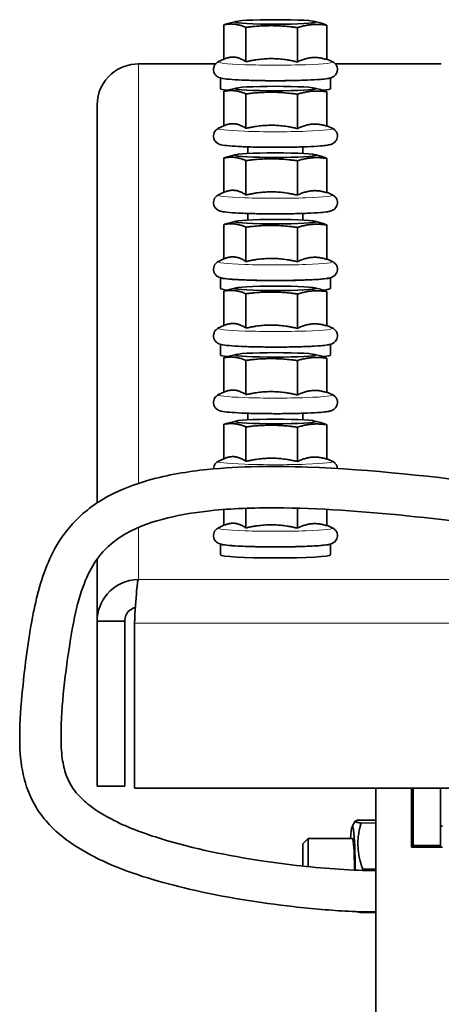
# Model space of a CAD drawing. Units: millimetres. Extents: x 759 to 9670, y -515 to 5847.
# Drawn here: x 1142 to 1203, y 4409 to 4552 of the extents above; entities that cross this region are included whole.
import ezdxf

# ---------------------------------------------------------------- set-up
doc = ezdxf.new("R2010")
doc.units = ezdxf.units.MM
doc.layers.add('Widoczne (ISO)', color=1, linetype='Continuous', lineweight=35)
doc.layers.add('Widoczne wąskie (ISO)', color=3, linetype='Continuous', lineweight=9)

msp = doc.modelspace()

# ---------------------------------------------------------------- linework, layer by layer
at = {"layer": 'Widoczne (ISO)'}
for p, q in [((1171.38, 4546), (1171.38, 4550.99)), ((1173.14, 4551.47), (1171.97, 4551.16)), ((1174.58, 4545.62), (1174.58, 4550.61)), ((1184.58, 4551.47), (1185.39, 4551.25)), ((1186.34, 4545.93), (1186.34, 4550.92)), ((1182.06, 4545.59), (1182.06, 4550.57)), ((1170.16, 4545.3), (1158.94, 4545.3)), ((1171.38, 4546), (1170.61, 4545.65)), ((1186.34, 4546), (1187.11, 4545.65)), ((1202.96, 4545.3), (1187.57, 4545.3)), ((1170.86, 4541.71), (1170.86, 4543.27)), ((1186.86, 4541.71), (1186.86, 4543.27)), ((1171.38, 4536.34), (1171.38, 4541.33)), ((1173.14, 4541.8), (1171.97, 4541.5)), ((1174.58, 4535.96), (1174.58, 4540.95)), ((1182.06, 4535.92), (1182.06, 4540.91)), ((1184.58, 4541.8), (1185.39, 4541.59)), ((1186.34, 4536.27), (1186.34, 4541.26)), ((1152.96, 4481.6), (1152.96, 4539.34)), ((1171.38, 4536.34), (1170.61, 4535.99)), ((1186.34, 4536.34), (1187.11, 4535.99)), ((1173.14, 4532.14), (1171.97, 4531.83)), ((1174.86, 4533.27), (1174.86, 4532.31)), ((1182.86, 4533.27), (1182.86, 4532.31)), ((1184.58, 4532.14), (1185.39, 4531.93)), ((1171.38, 4526.68), (1171.38, 4531.66)), ((1174.58, 4526.29), (1174.58, 4531.28)), ((1182.06, 4526.26), (1182.06, 4531.25)), ((1186.34, 4526.6), (1186.34, 4531.59)), ((1171.38, 4526.68), (1170.61, 4526.32)), ((1186.34, 4526.68), (1187.11, 4526.32)), ((1174.86, 4523.61), (1174.86, 4522.65)), ((1182.86, 4523.61), (1182.86, 4522.65)), ((1173.14, 4522.48), (1171.97, 4522.17)), ((1184.58, 4522.48), (1185.39, 4522.26)), ((1171.38, 4517.01), (1171.38, 4522)), ((1174.58, 4516.63), (1174.58, 4521.62)), ((1182.06, 4516.6), (1182.06, 4521.58)), ((1186.34, 4516.94), (1186.34, 4521.93)), ((1171.38, 4517.01), (1170.61, 4516.66)), ((1186.34, 4517.01), (1187.11, 4516.66)), ((1170.86, 4512.72), (1170.86, 4514.28)), ((1186.86, 4512.72), (1186.86, 4514.28)), ((1171.38, 4507.35), (1171.38, 4512.34)), ((1173.14, 4512.81), (1171.97, 4512.51)), ((1184.58, 4512.81), (1185.39, 4512.6)), ((1186.34, 4507.28), (1186.34, 4512.27)), ((1174.58, 4506.97), (1174.58, 4511.96)), ((1182.06, 4506.93), (1182.06, 4511.92)), ((1171.38, 4507.35), (1170.61, 4507)), ((1186.34, 4507.35), (1187.11, 4507)), ((1170.86, 4503.06), (1170.86, 4504.62)), ((1186.86, 4503.06), (1186.86, 4504.62)), ((1171.38, 4497.69), (1171.38, 4502.67)), ((1173.14, 4503.15), (1171.97, 4502.84)), ((1174.58, 4497.31), (1174.58, 4502.29)), ((1182.06, 4497.27), (1182.06, 4502.26)), ((1184.58, 4503.15), (1185.39, 4502.94)), ((1186.34, 4497.61), (1186.34, 4502.6)), ((1171.38, 4497.69), (1170.61, 4497.33)), ((1186.34, 4497.69), (1187.11, 4497.33)), ((1173.14, 4493.49), (1171.97, 4493.18)), ((1174.86, 4494.62), (1174.86, 4493.66)), ((1182.86, 4494.62), (1182.86, 4493.66)), ((1184.58, 4493.49), (1185.39, 4493.27)), ((1171.38, 4488.02), (1171.38, 4493.01)), ((1174.58, 4487.64), (1174.58, 4492.63)), ((1182.06, 4487.61), (1182.06, 4492.59)), ((1186.34, 4487.95), (1186.34, 4492.94)), ((1171.38, 4488.02), (1170.61, 4487.67)), ((1186.34, 4488.02), (1187.11, 4487.67)), ((1171.38, 4478.36), (1171.38, 4480.65)), ((1174.58, 4477.98), (1174.58, 4480.83)), ((1182.06, 4477.94), (1182.06, 4480.85)), ((1186.34, 4478.29), (1186.34, 4480.67)), ((1171.38, 4478.36), (1170.61, 4478.01)), ((1186.34, 4478.36), (1187.11, 4478.01)), ((1170.86, 4474.07), (1170.86, 4475.63)), ((1186.86, 4474.07), (1186.86, 4475.63)), ((1152.96, 4464.46), (1152.96, 4473.47)), ((1156.96, 4464.46), (1152.96, 4464.46)), ((1152.96, 4464.46), (1152.96, 4440.5)), ((1156.96, 4464.46), (1156.96, 4440.5)), ((1158.38, 4464.38), (1158.38, 4464.16)), ((1158.38, 4440.2), (1158.38, 4464.16)), ((1156.96, 4440.5), (1152.96, 4440.5)), ((2455.55, 4440.2), (1158.38, 4440.2)), ((1193.46, 4343.91), (1193.46, 4440.2)), ((1198.61, 4431.64), (1198.61, 4440.2)), ((1198.86, 4440.2), (1198.86, 4431.89)), ((1202.86, 4431.89), (1202.86, 4440.2)), ((1190.01, 4434.63), (1190.46, 4435.42)), ((1190.81, 4435.57), (1193.46, 4435.58)), ((1191.3, 4435.15), (1193.46, 4435.16)), ((1198.61, 4436.15), (1198.83, 4436.15)), ((1203.11, 4434.7), (1202.86, 4434.7)), ((1182.86, 4432.12), (1183.63, 4432.89)), ((1182.86, 4428.9), (1182.86, 4432.12)), ((1183.63, 4432.89), (1183.63, 4428.82)), ((1190.03, 4432.89), (1183.63, 4432.89)), ((1203.11, 4431.64), (1198.61, 4431.64)), ((1198.86, 4431.89), (1198.86, 4431.64)), ((1198.86, 4431.89), (1202.86, 4431.89)), ((1202.86, 4431.89), (1202.86, 4431.64)), ((1191.55, 4428.45), (1193.46, 4428.46)), ((1191.3, 4422.17), (1193.46, 4422.18))]:
    msp.add_line(p, q, dxfattribs=at)
for centre in [(1178.86, 4551.4), (1178.86, 4541.73), (1178.86, 4532.07), (1178.86, 4522.41), (1178.86, 4512.74), (1178.86, 4503.08), (1178.86, 4493.42)]:
    msp.add_ellipse(centre, major_axis=(5.85, 0), ratio=0.055996, dxfattribs=at)
for centre, major_axis, ratio, start_param, end_param in [((1178.86, 4543.31), (-8, 0), 0.055996, 0.107829, 3.033763), ((1178.86, 4541.71), (-8, 0), 0.055996, 0, 0.524959), ((1178.86, 4541.71), (8, 0), 0.055996, 5.749159, 6.283185), ((1178.86, 4514.32), (-8, 0), 0.055996, 0.107829, 3.033763), ((1178.86, 4512.72), (-8, 0), 0.055996, 0, 0.524959), ((1178.86, 4512.72), (8, 0), 0.055996, 5.749159, 6.283185), ((1178.86, 4504.66), (-8, 0), 0.055996, 0.107829, 3.033763), ((1178.86, 4503.06), (-8, 0), 0.055996, 0, 0.524959), ((1178.86, 4503.06), (8, 0), 0.055996, 5.749159, 6.283185), ((1178.86, 4475.67), (-8, 0), 0.055996, 0.107829, 3.033763), ((1178.86, 4474.07), (8, 0), 0.055996, 3.141593, 6.283185), ((1190.07, 4428.87), (-0.02, 5.8), 0.065927, 4.615949, 7.087562), ((1198.85, 4428.9), (-0.03, 7.25), 0.065927, 6.213555, 6.283185), ((1190.05, 4428.89), (-0.01, 4), 0.06607, 6.178832, 6.282939), ((1190.07, 4428.87), (-0.01, 4), 0.065927, 4.573728, 6.275546)]:
    msp.add_ellipse(centre, major_axis=major_axis, ratio=ratio, start_param=start_param, end_param=end_param, dxfattribs=at)
for points, weights in [([(1171.38, 4550.99), (1171.69, 4551.08), (1171.97, 4551.16)], [1, 1.01936084869, 1.03387565786]), ([(1174.58, 4550.61), (1172.98, 4551.3), (1171.38, 4550.99)], [1, 1.15470053838, 1]), ([(1182.06, 4550.57), (1178.32, 4551.09), (1174.58, 4550.61)], [1, 1.15470053838, 1]), ([(1186.34, 4550.92), (1184.2, 4551.25), (1182.06, 4550.57)], [1, 1.15470053838, 1]), ([(1185.39, 4551.25), (1185.84, 4551.14), (1186.34, 4550.92)], [1.06310423962, 1.0441548746, 1]), ([(1174.58, 4545.62), (1172.98, 4546.69), (1171.38, 4546)], [1.05723361199, 1.22078822095, 1.05723361199]), ([(1182.06, 4545.59), (1178.32, 4546.48), (1174.58, 4545.62)], [1.05723361199, 1.22078822095, 1.05723361199]), ([(1186.34, 4545.93), (1184.2, 4546.63), (1182.06, 4545.59)], [1.05723361199, 1.22078822095, 1.05723361199]), ([(1171.38, 4541.33), (1171.69, 4541.42), (1171.97, 4541.5)], [1, 1.01936084869, 1.03387565786]), ([(1174.58, 4540.95), (1172.98, 4541.64), (1171.38, 4541.33)], [1, 1.15470053838, 1]), ([(1182.06, 4540.91), (1178.32, 4541.43), (1174.58, 4540.95)], [1, 1.15470053838, 1]), ([(1186.34, 4541.26), (1184.2, 4541.58), (1182.06, 4540.91)], [1, 1.15470053838, 1]), ([(1185.39, 4541.59), (1185.84, 4541.47), (1186.34, 4541.26)], [1.06310423962, 1.0441548746, 1]), ([(1174.58, 4535.96), (1172.98, 4537.02), (1171.38, 4536.34)], [1.05723361199, 1.22078822095, 1.05723361199]), ([(1182.06, 4535.92), (1178.32, 4536.81), (1174.58, 4535.96)], [1.05723361199, 1.22078822095, 1.05723361199]), ([(1186.34, 4536.27), (1184.2, 4536.97), (1182.06, 4535.92)], [1.05723361199, 1.22078822095, 1.05723361199]), ([(1171.38, 4531.66), (1171.69, 4531.76), (1171.97, 4531.83)], [1, 1.01936084869, 1.03387565786]), ([(1174.58, 4531.28), (1172.98, 4531.97), (1171.38, 4531.66)], [1, 1.15470053838, 1]), ([(1182.06, 4531.25), (1178.32, 4531.77), (1174.58, 4531.28)], [1, 1.15470053838, 1]), ([(1186.34, 4531.59), (1184.2, 4531.92), (1182.06, 4531.25)], [1, 1.15470053838, 1]), ([(1185.39, 4531.93), (1185.84, 4531.81), (1186.34, 4531.59)], [1.06310423962, 1.0441548746, 1]), ([(1174.58, 4526.29), (1172.98, 4527.36), (1171.38, 4526.68)], [1.05723361199, 1.22078822095, 1.05723361199]), ([(1182.06, 4526.26), (1178.32, 4527.15), (1174.58, 4526.29)], [1.05723361199, 1.22078822095, 1.05723361199]), ([(1186.34, 4526.6), (1184.2, 4527.31), (1182.06, 4526.26)], [1.05723361199, 1.22078822095, 1.05723361199]), ([(1171.38, 4522), (1171.69, 4522.09), (1171.97, 4522.17)], [1, 1.01936084869, 1.03387565786]), ([(1174.58, 4521.62), (1172.98, 4522.31), (1171.38, 4522)], [1, 1.15470053838, 1]), ([(1186.34, 4521.93), (1184.2, 4522.26), (1182.06, 4521.58)], [1, 1.15470053838, 1]), ([(1185.39, 4522.26), (1185.84, 4522.15), (1186.34, 4521.93)], [1.06310423962, 1.0441548746, 1]), ([(1182.06, 4521.58), (1178.32, 4522.1), (1174.58, 4521.62)], [1, 1.15470053838, 1]), ([(1174.58, 4516.63), (1172.98, 4517.7), (1171.38, 4517.01)], [1.05723361199, 1.22078822095, 1.05723361199]), ([(1182.06, 4516.6), (1178.32, 4517.49), (1174.58, 4516.63)], [1.05723361199, 1.22078822095, 1.05723361199]), ([(1186.34, 4516.94), (1184.2, 4517.64), (1182.06, 4516.6)], [1.05723361199, 1.22078822095, 1.05723361199]), ([(1171.38, 4512.34), (1171.69, 4512.43), (1171.97, 4512.51)], [1, 1.01936084869, 1.03387565786]), ([(1174.58, 4511.96), (1172.98, 4512.65), (1171.38, 4512.34)], [1, 1.15470053838, 1]), ([(1182.06, 4511.92), (1178.32, 4512.44), (1174.58, 4511.96)], [1, 1.15470053838, 1]), ([(1186.34, 4512.27), (1184.2, 4512.59), (1182.06, 4511.92)], [1, 1.15470053838, 1]), ([(1185.39, 4512.6), (1185.84, 4512.48), (1186.34, 4512.27)], [1.06310423962, 1.0441548746, 1]), ([(1174.58, 4506.97), (1172.98, 4508.03), (1171.38, 4507.35)], [1.05723361199, 1.22078822095, 1.05723361199]), ([(1182.06, 4506.93), (1178.32, 4507.82), (1174.58, 4506.97)], [1.05723361199, 1.22078822095, 1.05723361199]), ([(1186.34, 4507.28), (1184.2, 4507.98), (1182.06, 4506.93)], [1.05723361199, 1.22078822095, 1.05723361199]), ([(1171.38, 4502.67), (1171.69, 4502.77), (1171.97, 4502.84)], [1, 1.01936084869, 1.03387565786]), ([(1174.58, 4502.29), (1172.98, 4502.98), (1171.38, 4502.67)], [1, 1.15470053838, 1]), ([(1182.06, 4502.26), (1178.32, 4502.78), (1174.58, 4502.29)], [1, 1.15470053838, 1]), ([(1186.34, 4502.6), (1184.2, 4502.93), (1182.06, 4502.26)], [1, 1.15470053838, 1]), ([(1185.39, 4502.94), (1185.84, 4502.82), (1186.34, 4502.6)], [1.06310423962, 1.0441548746, 1]), ([(1174.58, 4497.31), (1172.98, 4498.37), (1171.38, 4497.69)], [1.05723361199, 1.22078822095, 1.05723361199]), ([(1182.06, 4497.27), (1178.32, 4498.16), (1174.58, 4497.31)], [1.05723361199, 1.22078822095, 1.05723361199]), ([(1186.34, 4497.61), (1184.2, 4498.32), (1182.06, 4497.27)], [1.05723361199, 1.22078822095, 1.05723361199]), ([(1171.38, 4493.01), (1171.69, 4493.1), (1171.97, 4493.18)], [1, 1.01936084869, 1.03387565786]), ([(1174.58, 4492.63), (1172.98, 4493.32), (1171.38, 4493.01)], [1, 1.15470053838, 1]), ([(1182.06, 4492.59), (1178.32, 4493.11), (1174.58, 4492.63)], [1, 1.15470053838, 1]), ([(1186.34, 4492.94), (1184.2, 4493.27), (1182.06, 4492.59)], [1, 1.15470053838, 1]), ([(1185.39, 4493.27), (1185.84, 4493.16), (1186.34, 4492.94)], [1.06310423962, 1.0441548746, 1]), ([(1174.58, 4487.64), (1172.98, 4488.71), (1171.38, 4488.02)], [1.05723361199, 1.22078822095, 1.05723361199]), ([(1182.06, 4487.61), (1178.32, 4488.5), (1174.58, 4487.64)], [1.05723361199, 1.22078822095, 1.05723361199]), ([(1186.34, 4487.95), (1184.2, 4488.65), (1182.06, 4487.61)], [1.05723361199, 1.22078822095, 1.05723361199]), ([(1174.58, 4477.98), (1172.98, 4479.04), (1171.38, 4478.36)], [1.05723361199, 1.22078822095, 1.05723361199]), ([(1182.06, 4477.94), (1178.32, 4478.83), (1174.58, 4477.98)], [1.05723361199, 1.22078822095, 1.05723361199]), ([(1186.34, 4478.29), (1184.2, 4478.99), (1182.06, 4477.94)], [1.05723361199, 1.22078822095, 1.05723361199]), ([(1190.81, 4435.57), (1189.98, 4435.36), (1191.3, 4435.15)], [1, 1.15470053838, 1]), ([(1191.3, 4435.15), (1190.35, 4431.8), (1191.55, 4428.45)], [1, 1.15470053838, 1]), ([(1191.55, 4428.45), (1191.52, 4428.36), (1191.48, 4428.27)], [1, 1.003848368, 1.00750527013]), ([(1191.3, 4422.17), (1190.88, 4422.24), (1190.67, 4422.3)], [1, 1.04474958055, 1.06361011145]), ([(1191.27, 4422.28), (1191.29, 4422.22), (1191.3, 4422.17)], [1.00441841904, 1.00224169284, 1])]:
    msp.add_rational_spline(points, weights, degree=2, dxfattribs=at)
for points, knots in [([(1152.96, 4539.34), (1152.96, 4541.06), (1153.75, 4542.76), (1155.06, 4543.87), (1156.14, 4544.79), (1157.55, 4545.3), (1158.96, 4545.3)], [0, 0, 0, 0, 0.86303, 0.86303, 0.86303, 1.570796, 1.570796, 1.570796, 1.570796]), ([(1187.11, 4545.65), (1187.16, 4545.62), (1187.22, 4545.59), (1187.38, 4545.49), (1187.48, 4545.41), (1187.68, 4545.16), (1187.76, 4545.03), (1187.85, 4544.72), (1187.87, 4544.57), (1187.85, 4544.29), (1187.81, 4544.15), (1187.72, 4543.92), (1187.65, 4543.82), (1187.51, 4543.64), (1187.44, 4543.58), (1187.3, 4543.47), (1187.23, 4543.43), (1187.08, 4543.35), (1187.01, 4543.32), (1186.75, 4543.24), (1186.61, 4543.21), (1186.15, 4543.13), (1185.81, 4543.1), (1184.85, 4543.02), (1184.2, 4542.98), (1182.76, 4542.93), (1181.98, 4542.9), (1180.34, 4542.88), (1179.49, 4542.87), (1177.8, 4542.87), (1176.95, 4542.88), (1175.36, 4542.91), (1174.61, 4542.94), (1173.26, 4543), (1172.67, 4543.03), (1171.66, 4543.12), (1171.3, 4543.16), (1170.86, 4543.27), (1170.78, 4543.3), (1170.6, 4543.37), (1170.54, 4543.4), (1170.36, 4543.51), (1170.26, 4543.58), (1170.06, 4543.83), (1169.97, 4543.97), (1169.88, 4544.27), (1169.85, 4544.42), (1169.87, 4544.71), (1169.9, 4544.84), (1170, 4545.08), (1170.06, 4545.18), (1170.2, 4545.36), (1170.27, 4545.43), (1170.42, 4545.54), (1170.48, 4545.58), (1170.57, 4545.63), (1170.59, 4545.64), (1170.61, 4545.65)], [6.162621, 6.162621, 6.162621, 6.162621, 6.198624, 6.198624, 6.239744, 6.239744, 6.266556, 6.266556, 6.287026, 6.287026, 6.306127, 6.306127, 6.327808, 6.327808, 6.354933, 6.354933, 6.390245, 6.390245, 6.447513, 6.447513, 6.613398, 6.613398, 6.88511, 6.88511, 7.231434, 7.231434, 7.558315, 7.558315, 7.88172, 7.88172, 8.204473, 8.204473, 8.52818, 8.52818, 8.856217, 8.856217, 9.207708, 9.207708, 9.292117, 9.292117, 9.336905, 9.336905, 9.379869, 9.379869, 9.407071, 9.407071, 9.427726, 9.427726, 9.446794, 9.446794, 9.46828, 9.46828, 9.495108, 9.495108, 9.529887, 9.529887, 9.545342, 9.545342, 9.545342, 9.545342]), ([(1187.11, 4535.99), (1187.16, 4535.96), (1187.22, 4535.93), (1187.38, 4535.83), (1187.48, 4535.75), (1187.68, 4535.5), (1187.76, 4535.37), (1187.85, 4535.06), (1187.87, 4534.91), (1187.85, 4534.62), (1187.81, 4534.49), (1187.72, 4534.25), (1187.65, 4534.15), (1187.51, 4533.98), (1187.44, 4533.92), (1187.3, 4533.8), (1187.23, 4533.76), (1187.08, 4533.68), (1187.01, 4533.66), (1186.75, 4533.57), (1186.61, 4533.55), (1186.15, 4533.47), (1185.81, 4533.43), (1184.85, 4533.36), (1184.2, 4533.32), (1182.76, 4533.26), (1181.98, 4533.24), (1180.34, 4533.21), (1179.49, 4533.21), (1177.8, 4533.21), (1176.95, 4533.22), (1175.36, 4533.25), (1174.61, 4533.27), (1173.26, 4533.33), (1172.67, 4533.37), (1171.66, 4533.46), (1171.3, 4533.5), (1170.86, 4533.61), (1170.78, 4533.63), (1170.6, 4533.71), (1170.54, 4533.74), (1170.36, 4533.85), (1170.26, 4533.92), (1170.06, 4534.17), (1169.97, 4534.3), (1169.88, 4534.61), (1169.85, 4534.76), (1169.87, 4535.05), (1169.9, 4535.18), (1170, 4535.42), (1170.06, 4535.52), (1170.2, 4535.7), (1170.27, 4535.76), (1170.42, 4535.88), (1170.48, 4535.92), (1170.57, 4535.96), (1170.59, 4535.98), (1170.61, 4535.99)], [6.162621, 6.162621, 6.162621, 6.162621, 6.198624, 6.198624, 6.239744, 6.239744, 6.266556, 6.266556, 6.287026, 6.287026, 6.306127, 6.306127, 6.327808, 6.327808, 6.354933, 6.354933, 6.390245, 6.390245, 6.447513, 6.447513, 6.613398, 6.613398, 6.88511, 6.88511, 7.231434, 7.231434, 7.558315, 7.558315, 7.88172, 7.88172, 8.204473, 8.204473, 8.52818, 8.52818, 8.856217, 8.856217, 9.207708, 9.207708, 9.292117, 9.292117, 9.336905, 9.336905, 9.379869, 9.379869, 9.407071, 9.407071, 9.427726, 9.427726, 9.446794, 9.446794, 9.46828, 9.46828, 9.495108, 9.495108, 9.529887, 9.529887, 9.545342, 9.545342, 9.545342, 9.545342]), ([(1187.11, 4526.32), (1187.16, 4526.3), (1187.22, 4526.27), (1187.38, 4526.16), (1187.48, 4526.09), (1187.68, 4525.84), (1187.76, 4525.7), (1187.85, 4525.4), (1187.87, 4525.25), (1187.85, 4524.96), (1187.81, 4524.83), (1187.72, 4524.59), (1187.65, 4524.49), (1187.51, 4524.32), (1187.44, 4524.25), (1187.3, 4524.14), (1187.23, 4524.1), (1187.08, 4524.02), (1187.01, 4523.99), (1186.75, 4523.91), (1186.61, 4523.88), (1186.15, 4523.81), (1185.81, 4523.77), (1184.85, 4523.69), (1184.2, 4523.66), (1182.76, 4523.6), (1181.98, 4523.58), (1180.34, 4523.55), (1179.49, 4523.54), (1177.8, 4523.55), (1176.95, 4523.55), (1175.36, 4523.59), (1174.61, 4523.61), (1173.26, 4523.67), (1172.67, 4523.71), (1171.66, 4523.8), (1171.3, 4523.83), (1170.86, 4523.95), (1170.78, 4523.97), (1170.6, 4524.04), (1170.54, 4524.07), (1170.36, 4524.18), (1170.26, 4524.26), (1170.06, 4524.51), (1169.97, 4524.64), (1169.88, 4524.94), (1169.85, 4525.1), (1169.87, 4525.38), (1169.9, 4525.52), (1170, 4525.76), (1170.06, 4525.86), (1170.2, 4526.03), (1170.27, 4526.1), (1170.42, 4526.22), (1170.48, 4526.26), (1170.57, 4526.3), (1170.59, 4526.31), (1170.61, 4526.32)], [6.162621, 6.162621, 6.162621, 6.162621, 6.198624, 6.198624, 6.239744, 6.239744, 6.266556, 6.266556, 6.287026, 6.287026, 6.306127, 6.306127, 6.327808, 6.327808, 6.354933, 6.354933, 6.390245, 6.390245, 6.447513, 6.447513, 6.613398, 6.613398, 6.88511, 6.88511, 7.231434, 7.231434, 7.558315, 7.558315, 7.88172, 7.88172, 8.204473, 8.204473, 8.52818, 8.52818, 8.856217, 8.856217, 9.207708, 9.207708, 9.292117, 9.292117, 9.336905, 9.336905, 9.379869, 9.379869, 9.407071, 9.407071, 9.427726, 9.427726, 9.446794, 9.446794, 9.46828, 9.46828, 9.495108, 9.495108, 9.529887, 9.529887, 9.545342, 9.545342, 9.545342, 9.545342]), ([(1187.11, 4516.66), (1187.16, 4516.63), (1187.22, 4516.6), (1187.38, 4516.5), (1187.48, 4516.42), (1187.68, 4516.17), (1187.76, 4516.04), (1187.85, 4515.73), (1187.87, 4515.58), (1187.85, 4515.3), (1187.81, 4515.16), (1187.72, 4514.93), (1187.65, 4514.83), (1187.51, 4514.65), (1187.44, 4514.59), (1187.3, 4514.48), (1187.23, 4514.44), (1187.08, 4514.36), (1187.01, 4514.33), (1186.75, 4514.25), (1186.61, 4514.22), (1186.15, 4514.15), (1185.81, 4514.11), (1184.85, 4514.03), (1184.2, 4513.99), (1182.76, 4513.94), (1181.98, 4513.91), (1180.34, 4513.89), (1179.49, 4513.88), (1177.8, 4513.88), (1176.95, 4513.89), (1175.36, 4513.92), (1174.61, 4513.95), (1173.26, 4514.01), (1172.67, 4514.04), (1171.66, 4514.13), (1171.3, 4514.17), (1170.86, 4514.28), (1170.78, 4514.31), (1170.6, 4514.38), (1170.54, 4514.41), (1170.36, 4514.52), (1170.26, 4514.59), (1170.06, 4514.84), (1169.97, 4514.98), (1169.88, 4515.28), (1169.85, 4515.43), (1169.87, 4515.72), (1169.9, 4515.85), (1170, 4516.09), (1170.06, 4516.19), (1170.2, 4516.37), (1170.27, 4516.44), (1170.42, 4516.55), (1170.48, 4516.59), (1170.57, 4516.64), (1170.59, 4516.65), (1170.61, 4516.66)], [6.162621, 6.162621, 6.162621, 6.162621, 6.198624, 6.198624, 6.239744, 6.239744, 6.266556, 6.266556, 6.287026, 6.287026, 6.306127, 6.306127, 6.327808, 6.327808, 6.354933, 6.354933, 6.390245, 6.390245, 6.447513, 6.447513, 6.613398, 6.613398, 6.88511, 6.88511, 7.231434, 7.231434, 7.558315, 7.558315, 7.88172, 7.88172, 8.204473, 8.204473, 8.52818, 8.52818, 8.856217, 8.856217, 9.207708, 9.207708, 9.292117, 9.292117, 9.336905, 9.336905, 9.379869, 9.379869, 9.407071, 9.407071, 9.427726, 9.427726, 9.446794, 9.446794, 9.46828, 9.46828, 9.495108, 9.495108, 9.529887, 9.529887, 9.545342, 9.545342, 9.545342, 9.545342]), ([(1187.11, 4507), (1187.16, 4506.97), (1187.22, 4506.94), (1187.38, 4506.84), (1187.48, 4506.76), (1187.68, 4506.51), (1187.76, 4506.38), (1187.85, 4506.07), (1187.87, 4505.92), (1187.85, 4505.63), (1187.81, 4505.5), (1187.72, 4505.26), (1187.65, 4505.16), (1187.51, 4504.99), (1187.44, 4504.93), (1187.3, 4504.81), (1187.23, 4504.77), (1187.08, 4504.69), (1187.01, 4504.67), (1186.75, 4504.58), (1186.61, 4504.56), (1186.15, 4504.48), (1185.81, 4504.45), (1184.85, 4504.37), (1184.2, 4504.33), (1182.76, 4504.27), (1181.98, 4504.25), (1180.34, 4504.22), (1179.49, 4504.22), (1177.8, 4504.22), (1176.95, 4504.23), (1175.36, 4504.26), (1174.61, 4504.28), (1173.26, 4504.34), (1172.67, 4504.38), (1171.66, 4504.47), (1171.3, 4504.51), (1170.86, 4504.62), (1170.78, 4504.64), (1170.6, 4504.72), (1170.54, 4504.75), (1170.36, 4504.86), (1170.26, 4504.93), (1170.06, 4505.18), (1169.97, 4505.31), (1169.88, 4505.62), (1169.85, 4505.77), (1169.87, 4506.06), (1169.9, 4506.19), (1170, 4506.43), (1170.06, 4506.53), (1170.2, 4506.71), (1170.27, 4506.77), (1170.42, 4506.89), (1170.48, 4506.93), (1170.57, 4506.97), (1170.59, 4506.99), (1170.61, 4507)], [6.162621, 6.162621, 6.162621, 6.162621, 6.198624, 6.198624, 6.239744, 6.239744, 6.266556, 6.266556, 6.287026, 6.287026, 6.306127, 6.306127, 6.327808, 6.327808, 6.354933, 6.354933, 6.390245, 6.390245, 6.447513, 6.447513, 6.613398, 6.613398, 6.88511, 6.88511, 7.231434, 7.231434, 7.558315, 7.558315, 7.88172, 7.88172, 8.204473, 8.204473, 8.52818, 8.52818, 8.856217, 8.856217, 9.207708, 9.207708, 9.292117, 9.292117, 9.336905, 9.336905, 9.379869, 9.379869, 9.407071, 9.407071, 9.427726, 9.427726, 9.446794, 9.446794, 9.46828, 9.46828, 9.495108, 9.495108, 9.529887, 9.529887, 9.545342, 9.545342, 9.545342, 9.545342]), ([(1187.11, 4497.33), (1187.16, 4497.31), (1187.22, 4497.28), (1187.38, 4497.17), (1187.48, 4497.1), (1187.68, 4496.85), (1187.76, 4496.71), (1187.85, 4496.41), (1187.87, 4496.26), (1187.85, 4495.97), (1187.81, 4495.84), (1187.72, 4495.6), (1187.65, 4495.5), (1187.51, 4495.33), (1187.44, 4495.26), (1187.3, 4495.15), (1187.23, 4495.11), (1187.08, 4495.03), (1187.01, 4495), (1186.75, 4494.92), (1186.61, 4494.89), (1186.15, 4494.82), (1185.81, 4494.78), (1184.85, 4494.7), (1184.2, 4494.67), (1182.76, 4494.61), (1181.98, 4494.59), (1180.34, 4494.56), (1179.49, 4494.55), (1177.8, 4494.56), (1176.95, 4494.56), (1175.36, 4494.6), (1174.61, 4494.62), (1173.26, 4494.68), (1172.67, 4494.72), (1171.66, 4494.81), (1171.3, 4494.84), (1170.86, 4494.96), (1170.78, 4494.98), (1170.6, 4495.05), (1170.54, 4495.08), (1170.36, 4495.19), (1170.26, 4495.27), (1170.06, 4495.52), (1169.97, 4495.65), (1169.88, 4495.95), (1169.85, 4496.11), (1169.87, 4496.39), (1169.9, 4496.53), (1170, 4496.77), (1170.06, 4496.87), (1170.2, 4497.04), (1170.27, 4497.11), (1170.42, 4497.23), (1170.48, 4497.27), (1170.57, 4497.31), (1170.59, 4497.32), (1170.61, 4497.33)], [6.162621, 6.162621, 6.162621, 6.162621, 6.198624, 6.198624, 6.239744, 6.239744, 6.266556, 6.266556, 6.287026, 6.287026, 6.306127, 6.306127, 6.327808, 6.327808, 6.354933, 6.354933, 6.390245, 6.390245, 6.447513, 6.447513, 6.613398, 6.613398, 6.88511, 6.88511, 7.231434, 7.231434, 7.558315, 7.558315, 7.88172, 7.88172, 8.204473, 8.204473, 8.52818, 8.52818, 8.856217, 8.856217, 9.207708, 9.207708, 9.292117, 9.292117, 9.336905, 9.336905, 9.379869, 9.379869, 9.407071, 9.407071, 9.427726, 9.427726, 9.446794, 9.446794, 9.46828, 9.46828, 9.495108, 9.495108, 9.529887, 9.529887, 9.545342, 9.545342, 9.545342, 9.545342]), ([(1193.46, 4422.25), (1192.24, 4422.24), (1190.88, 4422.28), (1186.97, 4422.48), (1184.25, 4422.7), (1176.6, 4423.57), (1171.46, 4424.38), (1162.32, 4426.5), (1158.25, 4427.66), (1152.77, 4430.09), (1151.18, 4430.92), (1148.17, 4432.89), (1146.74, 4434.07), (1144.84, 4436.29), (1144.21, 4437.18), (1142.92, 4439.58), (1142.4, 4441.18), (1141.8, 4444.41), (1141.71, 4446.07), (1141.71, 4449.99), (1141.9, 4452.28), (1142.48, 4458.12), (1142.93, 4461.64), (1144.14, 4467.96), (1144.87, 4470.84), (1146.94, 4475.36), (1148.05, 4477.12), (1150.9, 4480.22), (1152.71, 4481.57), (1156.47, 4483.59), (1158.44, 4484.33), (1163.21, 4485.69), (1166.09, 4486.16), (1173.8, 4486.95), (1178.69, 4486.97), (1192.82, 4486.46), (1202.06, 4485.41), (1217.86, 4483.34), (1224.48, 4482.37), (1236.41, 4480.63), (1241.88, 4479.83), (1249.38, 4478.94), (1251.82, 4478.69), (1256.15, 4478.42), (1258, 4478.41), (1260.59, 4478.61), (1261.49, 4478.77), (1263.31, 4479.22), (1264.29, 4479.53), (1266.38, 4480.03), (1267.3, 4480.22), (1269.51, 4480.53), (1270.84, 4480.65), (1272.32, 4480.7)], [1.009313, 1.009313, 1.009313, 1.009313, 1.567565, 1.567565, 2.538116, 2.538116, 4.228915, 4.228915, 5.564109, 5.564109, 6.124967, 6.124967, 6.694787, 6.694787, 7.028508, 7.028508, 7.528123, 7.528123, 8.020657, 8.020657, 8.706603, 8.706603, 9.810924, 9.810924, 10.754599, 10.754599, 11.395168, 11.395168, 12.069385, 12.069385, 12.696827, 12.696827, 13.563653, 13.563653, 15.023044, 15.023044, 17.809484, 17.809484, 19.804548, 19.804548, 21.461457, 21.461457, 22.316948, 22.316948, 23.229541, 23.229541, 24.026789, 24.026789, 24.838999, 24.838999, 25.333081, 25.333081, 25.857092, 25.857092, 25.857092, 25.857092]), ([(1169.86, 4486.54), (1169.86, 4486.56), (1169.86, 4486.58), (1169.87, 4486.73), (1169.9, 4486.86), (1170, 4487.1), (1170.06, 4487.2), (1170.2, 4487.38), (1170.27, 4487.45), (1170.42, 4487.56), (1170.48, 4487.6), (1170.57, 4487.65), (1170.59, 4487.66), (1170.61, 4487.67)], [9.4253907, 9.4253907, 9.4253907, 9.4253907, 9.4277257, 9.4277257, 9.446794, 9.446794, 9.4682797, 9.4682797, 9.4951081, 9.4951081, 9.5298871, 9.5298871, 9.5453418, 9.5453418, 9.5453418, 9.5453418]), ([(1187.11, 4487.67), (1187.16, 4487.65), (1187.22, 4487.61), (1187.38, 4487.51), (1187.48, 4487.43), (1187.68, 4487.18), (1187.76, 4487.05), (1187.84, 4486.79), (1187.85, 4486.69), (1187.86, 4486.59)], [6.1626214, 6.1626214, 6.1626214, 6.1626214, 6.1986241, 6.1986241, 6.2397436, 6.2397436, 6.2665561, 6.2665561, 6.2802053, 6.2802053, 6.2802053, 6.2802053]), ([(1217.98, 4477.23), (1211.33, 4478.17), (1204.65, 4479.05), (1191.61, 4480.38), (1185.22, 4480.87), (1175.68, 4480.9), (1172.53, 4480.8), (1167.32, 4480.25), (1165.24, 4479.92), (1161.07, 4478.9), (1158.95, 4478.17), (1156.17, 4476.58), (1155.3, 4475.96), (1153.56, 4474.35), (1152.76, 4473.29), (1151.46, 4470.97), (1150.96, 4469.69), (1149.87, 4466.19), (1149.43, 4463.89), (1148.36, 4457.13), (1147.72, 4452.44), (1147.71, 4446.64), (1147.75, 4445.56), (1148.02, 4443.68), (1148.2, 4442.86), (1148.82, 4441.16), (1149.33, 4440.3), (1150.51, 4438.86), (1151.18, 4438.24), (1152.99, 4436.84), (1154.2, 4436.13), (1157.64, 4434.41), (1159.96, 4433.57), (1167.1, 4431.37), (1172.04, 4430.41), (1180.74, 4429.09), (1184.61, 4428.67), (1190.06, 4428.31), (1191.93, 4428.24), (1193.46, 4428.25)], [3.10703, 3.10703, 3.10703, 3.10703, 5.123341, 5.123341, 7.042577, 7.042577, 7.986429, 7.986429, 8.614668, 8.614668, 9.277733, 9.277733, 9.60735, 9.60735, 10.039249, 10.039249, 10.493809, 10.493809, 11.246608, 11.246608, 12.66507, 12.66507, 12.986841, 12.986841, 13.239389, 13.239389, 13.551167, 13.551167, 13.845054, 13.845054, 14.294517, 14.294517, 15.082834, 15.082834, 16.705268, 16.705268, 18.037381, 18.037381, 18.793679, 18.793679, 18.793679, 18.793679]), ([(1187.11, 4478.01), (1187.16, 4477.98), (1187.22, 4477.95), (1187.38, 4477.85), (1187.48, 4477.77), (1187.68, 4477.52), (1187.76, 4477.39), (1187.85, 4477.08), (1187.87, 4476.93), (1187.85, 4476.64), (1187.81, 4476.51), (1187.72, 4476.27), (1187.65, 4476.17), (1187.51, 4476), (1187.44, 4475.94), (1187.3, 4475.82), (1187.23, 4475.78), (1187.08, 4475.7), (1187.01, 4475.68), (1186.75, 4475.59), (1186.61, 4475.57), (1186.15, 4475.49), (1185.81, 4475.46), (1184.85, 4475.38), (1184.2, 4475.34), (1182.76, 4475.28), (1181.98, 4475.26), (1180.34, 4475.23), (1179.49, 4475.23), (1177.8, 4475.23), (1176.95, 4475.24), (1175.36, 4475.27), (1174.61, 4475.29), (1173.26, 4475.35), (1172.67, 4475.39), (1171.66, 4475.48), (1171.3, 4475.52), (1170.86, 4475.63), (1170.78, 4475.65), (1170.6, 4475.73), (1170.54, 4475.76), (1170.36, 4475.87), (1170.26, 4475.94), (1170.06, 4476.19), (1169.97, 4476.32), (1169.88, 4476.63), (1169.85, 4476.78), (1169.87, 4477.07), (1169.9, 4477.2), (1170, 4477.44), (1170.06, 4477.54), (1170.2, 4477.72), (1170.27, 4477.78), (1170.42, 4477.9), (1170.48, 4477.94), (1170.57, 4477.98), (1170.59, 4478), (1170.61, 4478.01)], [6.162621, 6.162621, 6.162621, 6.162621, 6.198624, 6.198624, 6.239744, 6.239744, 6.266556, 6.266556, 6.287026, 6.287026, 6.306127, 6.306127, 6.327808, 6.327808, 6.354933, 6.354933, 6.390245, 6.390245, 6.447513, 6.447513, 6.613398, 6.613398, 6.88511, 6.88511, 7.231434, 7.231434, 7.558315, 7.558315, 7.88172, 7.88172, 8.204473, 8.204473, 8.52818, 8.52818, 8.856217, 8.856217, 9.207708, 9.207708, 9.292117, 9.292117, 9.336905, 9.336905, 9.379869, 9.379869, 9.407071, 9.407071, 9.427726, 9.427726, 9.446794, 9.446794, 9.46828, 9.46828, 9.495108, 9.495108, 9.529887, 9.529887, 9.545342, 9.545342, 9.545342, 9.545342]), ([(1158.96, 4470.49), (1157.23, 4470.48), (1155.52, 4469.69), (1154.4, 4468.37), (1153.48, 4467.29), (1152.96, 4465.88), (1152.96, 4464.46)], [0, 0, 0, 0, 0.86303, 0.86303, 0.86303, 1.570796, 1.570796, 1.570796, 1.570796]), ([(1158.38, 4464.16), (1158.48, 4465.88), (1158.59, 4467.63), (1158.7, 4468.83), (1158.79, 4469.81), (1158.87, 4470.41), (1158.96, 4470.49)], [0, 0, 0, 0, 0.86303, 0.86303, 0.86303, 1.570796, 1.570796, 1.570796, 1.570796]), ([(1158.52, 4466.43), (1157.93, 4466.29), (1157.4, 4465.87), (1157.15, 4465.31), (1157.03, 4465.05), (1156.96, 4464.75), (1156.96, 4464.46)], [0.222799, 0.222799, 0.222799, 0.222799, 1.135812, 1.135812, 1.135812, 1.570796, 1.570796, 1.570796, 1.570796]), ([(1190.1, 4432.83), (1190.09, 4432.83), (1190.09, 4432.84), (1190.08, 4432.85), (1190.07, 4432.86), (1190.06, 4432.87)], [1.12149424, 1.12149424, 1.12149424, 1.12149424, 1.13222331, 1.13222331, 1.15155363, 1.15155363, 1.15155363, 1.15155363])]:
    msp.add_open_spline(points, degree=3, knots=knots, dxfattribs=at)
for points in [[(1158.96, 4545.3), (1158.95, 4545.31), (1158.93, 4545.31), (1158.92, 4545.29)], [(1158.4, 4464.49), (1158.39, 4464.46), (1158.38, 4464.42), (1158.38, 4464.38)]]:
    msp.add_open_spline(points, degree=3, dxfattribs=at)
at = {"layer": 'Widoczne wąskie (ISO)'}
for p, q in [((1170.15, 4545.3), (1158.96, 4545.3)), ((1158.96, 4545.3), (1158.96, 4484.45)), ((1202.96, 4545.3), (1187.57, 4545.3)), ((1158.96, 4478.04), (1158.96, 4470.49)), ((1158.96, 4470.49), (2454.96, 4470.49)), ((2455.55, 4464.16), (1158.38, 4464.16)), ((1198.61, 4434.48), (1198.86, 4434.48))]:
    msp.add_line(p, q, dxfattribs=at)
for centre in [(1178.86, 4545.59), (1178.86, 4535.93), (1178.86, 4526.27), (1178.86, 4516.6), (1178.86, 4506.94), (1178.86, 4497.28), (1178.86, 4487.61), (1178.86, 4477.95)]:
    msp.add_ellipse(centre, major_axis=(8.31, 0), ratio=0.055996, start_param=3.021029, end_param=6.403749, dxfattribs=at)

doc.saveas('drawing.dxf')
